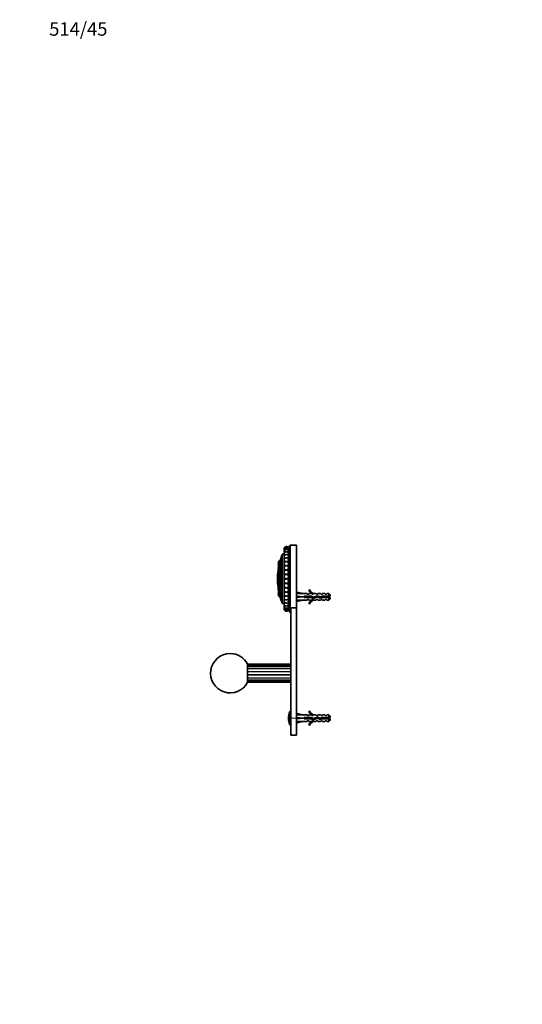
# Model space of a CAD drawing. Units: millimetres. Extents: x 0 to 1487, y 0 to 1758.
# Drawn here: x 0 to 448, y 881 to 1758 of the extents above; entities that cross this region are included whole.
import ezdxf
from ezdxf import colors
from ezdxf.entities.mleader import LeaderData, LeaderLine
from ezdxf.math import Vec2, Vec3

# ---------------------------------------------------------------- set-up
doc = ezdxf.new("R2010")
doc.units = ezdxf.units.MM
doc.layers.add('DV7_Défaut', color=7, linetype='Continuous')
doc.layers.add('Défaut', color=7, linetype='Continuous')

# ---------------------------------------------------------------- blocks, each defined once
blk = doc.blocks.new('_DOT')
at = {"color": 0}
blk.add_line((0, 0), (-1, 0), dxfattribs=at)
at = {"color": 0, "const_width": 0.333}
blk.add_lwpolyline([(-0.1665, 0, 1), (0.1665, 0, 1)], format="xyb", close=True, dxfattribs=at)
blk = doc.blocks.new('SE6')
at = {"layer": 'DV7_Défaut', "color": 7, "linetype": 'Continuous', "lineweight": 35}
for p, q in [((240.97, 1290.14), (239.47, 1287.64)), ((240.97, 1230.14), (240.97, 1290.14)), ((246.47, 1290.14), (240.97, 1290.14)), ((246.47, 1290.14), (246.47, 1234.31)), ((233.27, 1239.8), (233.27, 1280.49)), ((233.52, 1239.14), (233.52, 1281.14)), ((233.66, 1281.14), (233.52, 1281.14)), ((233.66, 1238.14), (233.66, 1282.14)), ((235.51, 1282.14), (233.66, 1282.14)), ((235.65, 1281.56), (235.65, 1280.57)), ((239.47, 1285.14), (239.39, 1285.14)), ((239.47, 1232.64), (239.47, 1287.64)), ((230.3, 1274.01), (230.42, 1274.45)), ((230.3, 1274.01), (230.4, 1273.81)), ((230.42, 1273.94), (230.3, 1273.26)), ((230.3, 1273.26), (230.42, 1273.42)), ((230.3, 1273.26), (230.64, 1272.6)), ((230.42, 1271.93), (230.3, 1271.08)), ((230.3, 1271.08), (230.42, 1270.94)), ((230.3, 1271.08), (230.7, 1270.43)), ((230.42, 1274.45), (230.65, 1275.35)), ((230.65, 1274.78), (230.42, 1273.94)), ((230.53, 1274.34), (230.42, 1274.45)), ((230.42, 1273.42), (230.65, 1274.26)), ((230.88, 1272.81), (230.42, 1273.42)), ((230.65, 1272.63), (230.42, 1271.93)), ((230.42, 1270.94), (230.65, 1271.65)), ((230.91, 1270.19), (230.42, 1270.94)), ((230.65, 1275.35), (230.77, 1275.79)), ((231.32, 1275.53), (230.65, 1275.35)), ((230.65, 1274.26), (230.77, 1274.95)), ((230.77, 1274.95), (230.65, 1274.78)), ((231.32, 1274.24), (230.65, 1274.26)), ((230.65, 1272.63), (231.32, 1273.15)), ((230.77, 1272.49), (230.65, 1272.63)), ((230.65, 1271.65), (230.77, 1272.49)), ((231.32, 1271.43), (230.65, 1271.65)), ((231.53, 1276.31), (230.77, 1275.79)), ((231.53, 1275.44), (230.77, 1274.95)), ((231.53, 1272.9), (230.77, 1272.49)), ((231.32, 1271.43), (230.91, 1270.19)), ((231.32, 1274.24), (230.93, 1272.85)), ((231.32, 1275.53), (231.25, 1275.26)), ((231.3, 1270.11), (231.5, 1270.73)), ((231.53, 1276.31), (231.32, 1275.53)), ((231.32, 1275.53), (231.71, 1275.43)), ((231.53, 1275.44), (231.32, 1274.24)), ((231.32, 1274.24), (231.71, 1274.15)), ((231.32, 1273.15), (231.71, 1273.07)), ((231.32, 1273.15), (231.53, 1272.9)), ((231.53, 1272.9), (231.32, 1271.43)), ((231.32, 1271.43), (231.71, 1271.35)), ((231.42, 1273.12), (231.5, 1273.41)), ((231.5, 1273.41), (231.71, 1274.15)), ((231.5, 1270.73), (231.71, 1271.35)), ((231.53, 1276.31), (231.84, 1276.23)), ((231.53, 1275.44), (231.91, 1275.34)), ((231.53, 1272.9), (231.91, 1272.82)), ((231.7, 1275.39), (231.71, 1275.43)), ((231.71, 1275.43), (231.81, 1275.82)), ((231.71, 1274.15), (231.81, 1274.74)), ((231.81, 1272.94), (231.71, 1273.07)), ((231.71, 1271.35), (231.81, 1272.08)), ((231.84, 1275.75), (231.74, 1275.38)), ((231.84, 1272.95), (231.8, 1272.96)), ((231.81, 1275.82), (231.84, 1275.93)), ((231.81, 1274.74), (231.84, 1274.91)), ((231.84, 1272.91), (231.81, 1272.94)), ((231.81, 1272.08), (231.84, 1272.29)), ((231.84, 1275.36), (231.84, 1276.23)), ((231.95, 1243.67), (231.95, 1276.61)), ((232.08, 1276.61), (231.95, 1276.61)), ((235.65, 1279.06), (235.65, 1277.63)), ((235.65, 1276.11), (235.65, 1274.32)), ((235.65, 1272.8), (235.65, 1270.7)), ((235.66, 1277.65), (235.66, 1279.04)), ((235.66, 1274.33), (235.66, 1276.1)), ((235.66, 1270.72), (235.66, 1272.79)), ((236.27, 1275.14), (236.27, 1275.29)), ((236.27, 1271.52), (236.27, 1271.98)), ((230.14, 1268.64), (230.14, 1251.64)), ((230.42, 1268.64), (230.3, 1267.73)), ((230.3, 1267.73), (230.42, 1267.3)), ((230.42, 1264.43), (230.3, 1263.54)), ((230.3, 1263.54), (230.42, 1262.88)), ((230.65, 1269.13), (230.42, 1268.64)), ((230.91, 1266.53), (230.42, 1267.3)), ((230.42, 1264.43), (230.91, 1264.89)), ((230.65, 1264.65), (230.42, 1264.43)), ((230.42, 1262.88), (230.65, 1263.1)), ((230.91, 1262.18), (230.42, 1262.88)), ((230.65, 1269.13), (231.32, 1269.73)), ((230.65, 1264.65), (231.32, 1265.28)), ((230.77, 1263.98), (230.65, 1264.65)), ((230.65, 1263.1), (230.77, 1263.98)), ((231.32, 1262.56), (230.65, 1263.1)), ((230.68, 1269.15), (230.68, 1270.47)), ((230.68, 1264.68), (230.68, 1266.89)), ((230.68, 1260.1), (230.68, 1262.5)), ((230.91, 1270.19), (230.7, 1270.43)), ((231.53, 1264.11), (230.77, 1263.98)), ((230.91, 1270.19), (231.3, 1270.11)), ((230.91, 1266.53), (231.3, 1266.48)), ((230.91, 1264.89), (231.32, 1265.28)), ((231.32, 1262.56), (230.91, 1262.18)), ((230.91, 1262.18), (231.3, 1262.15)), ((230.93, 1269.4), (230.93, 1270.21)), ((230.93, 1264.92), (230.93, 1266.54)), ((230.93, 1260.39), (230.93, 1262.18)), ((231.3, 1266.48), (231.5, 1266.9)), ((231.3, 1262.15), (231.5, 1262.34)), ((231.32, 1270.2), (231.33, 1270.19)), ((231.32, 1269.73), (231.71, 1269.67)), ((231.32, 1265.28), (231.71, 1265.25)), ((231.32, 1265.28), (231.53, 1264.11)), ((231.53, 1264.11), (231.32, 1262.56)), ((231.32, 1262.56), (231.71, 1262.54)), ((231.39, 1266.68), (231.44, 1266.67)), ((231.46, 1262.3), (231.56, 1262.29)), ((231.5, 1266.9), (231.71, 1267.33)), ((231.5, 1262.34), (231.71, 1262.54)), ((231.53, 1264.11), (231.91, 1264.09)), ((231.81, 1269.3), (231.71, 1269.67)), ((231.71, 1267.33), (231.81, 1268.13)), ((231.81, 1264.67), (231.71, 1265.25)), ((231.71, 1262.54), (231.81, 1263.31)), ((231.74, 1265.09), (231.74, 1265.09)), ((231.84, 1269.44), (231.77, 1269.45)), ((231.84, 1269.2), (231.81, 1269.3)), ((231.81, 1268.13), (231.84, 1268.36)), ((231.84, 1264.5), (231.81, 1264.67)), ((231.81, 1263.31), (231.84, 1263.53)), ((235.65, 1269.19), (235.65, 1266.87)), ((235.65, 1265.35), (235.65, 1262.9)), ((235.66, 1266.89), (235.66, 1269.17)), ((235.66, 1262.92), (235.66, 1265.34)), ((236.27, 1267.69), (236.27, 1268.37)), ((236.27, 1263.73), (236.27, 1264.53)), ((230.42, 1259.76), (230.3, 1259)), ((230.3, 1259), (230.42, 1258.16)), ((230.42, 1255.12), (230.3, 1254.57)), ((230.3, 1254.57), (230.42, 1253.66)), ((230.42, 1259.76), (230.91, 1260.39)), ((230.91, 1257.6), (230.42, 1258.16)), ((230.42, 1255.12), (230.91, 1255.87)), ((230.42, 1253.66), (230.65, 1253.3)), ((231.32, 1252.68), (230.65, 1253.3)), ((230.68, 1255.52), (230.68, 1257.86)), ((230.68, 1251.45), (230.68, 1253.27)), ((230.91, 1260.39), (231.3, 1260.4)), ((230.91, 1255.87), (231.3, 1255.91)), ((230.93, 1255.86), (230.93, 1257.59)), ((231.5, 1260.34), (231.3, 1260.4)), ((231.5, 1255.6), (231.3, 1255.91)), ((231.32, 1257.47), (231.71, 1257.48)), ((231.5, 1255.72), (231.42, 1255.71)), ((231.63, 1260.35), (231.49, 1260.34)), ((231.71, 1260.27), (231.5, 1260.34)), ((231.71, 1255.28), (231.5, 1255.6)), ((231.81, 1259.54), (231.71, 1260.27)), ((231.71, 1257.48), (231.81, 1258.15)), ((231.81, 1254.48), (231.71, 1255.28)), ((231.71, 1252.72), (231.81, 1253.2)), ((231.84, 1259.34), (231.81, 1259.54)), ((231.81, 1258.15), (231.84, 1258.34)), ((231.84, 1254.26), (231.81, 1254.48)), ((231.81, 1253.2), (231.84, 1253.34)), ((235.65, 1261.39), (235.65, 1258.89)), ((235.65, 1257.38), (235.65, 1254.93)), ((235.65, 1253.41), (235.65, 1251.09)), ((235.66, 1258.91), (235.66, 1261.37)), ((235.66, 1254.94), (235.66, 1257.36)), ((235.66, 1251.11), (235.66, 1253.39)), ((236.27, 1259.71), (236.27, 1260.57)), ((236.27, 1255.75), (236.27, 1256.56)), ((230.42, 1251.03), (230.3, 1250.75)), ((230.3, 1250.75), (230.42, 1249.86)), ((230.3, 1247.94), (230.7, 1248.67)), ((230.42, 1247.93), (230.3, 1247.94)), ((230.3, 1247.94), (230.42, 1247.17)), ((230.3, 1246.46), (230.51, 1246.87)), ((230.42, 1246.15), (230.3, 1246.46)), ((230.3, 1246.46), (230.42, 1245.89)), ((230.42, 1251.03), (230.91, 1251.81)), ((230.42, 1249.86), (230.65, 1249.25)), ((230.42, 1247.93), (230.91, 1248.65)), ((230.65, 1247.15), (230.42, 1247.93)), ((230.42, 1247.17), (230.65, 1246.39)), ((230.42, 1246.15), (230.64, 1246.42)), ((230.65, 1245.27), (230.42, 1246.15)), ((230.42, 1245.89), (230.65, 1245.01)), ((231.32, 1248.69), (230.65, 1249.25)), ((230.65, 1247.15), (231.32, 1247.27)), ((230.77, 1246.37), (230.65, 1247.15)), ((230.65, 1246.39), (230.77, 1246.37)), ((231.32, 1245.94), (230.65, 1246.39)), ((230.77, 1244.7), (230.65, 1245.27)), ((230.65, 1245.27), (231.32, 1245.19)), ((230.65, 1245.01), (230.77, 1244.7)), ((230.68, 1248.63), (230.68, 1249.23)), ((230.7, 1248.67), (231.09, 1248.76)), ((230.7, 1248.67), (230.91, 1248.65)), ((231.53, 1245.92), (230.77, 1246.37)), ((231.53, 1244.19), (230.77, 1244.7)), ((230.91, 1251.81), (231.3, 1251.87)), ((230.91, 1248.65), (231.27, 1248.73)), ((230.91, 1248.65), (231.32, 1247.27)), ((230.93, 1251.8), (230.93, 1253.03)), ((230.93, 1248.7), (230.93, 1249.01)), ((231.08, 1246.1), (231.32, 1245.19)), ((231.19, 1248.75), (231.09, 1248.76)), ((231.24, 1248.76), (231.19, 1248.75)), ((231.26, 1248.74), (231.19, 1248.75)), ((231.5, 1251.35), (231.3, 1251.87)), ((231.5, 1248.05), (231.31, 1248.7)), ((231.32, 1252.68), (231.71, 1252.72)), ((231.32, 1248.69), (231.71, 1248.76)), ((231.32, 1247.27), (231.71, 1247.36)), ((231.32, 1247.27), (231.53, 1245.92)), ((231.53, 1245.92), (231.32, 1245.94)), ((231.32, 1245.19), (231.71, 1245.29)), ((231.32, 1245.19), (231.53, 1244.19)), ((231.38, 1251.72), (231.36, 1251.71)), ((231.71, 1250.82), (231.5, 1251.35)), ((231.71, 1247.36), (231.5, 1248.05)), ((231.53, 1245.92), (231.91, 1246.01)), ((231.71, 1245.29), (231.54, 1245.92)), ((231.81, 1250.04), (231.71, 1250.82)), ((231.71, 1248.76), (231.81, 1249.01)), ((231.81, 1246.68), (231.71, 1247.36)), ((231.81, 1244.79), (231.71, 1245.29)), ((231.75, 1252.93), (231.79, 1252.94)), ((231.78, 1248.94), (231.84, 1248.95)), ((231.84, 1249.82), (231.81, 1250.04)), ((231.81, 1249.01), (231.84, 1249.08)), ((231.84, 1246.49), (231.81, 1246.68)), ((231.84, 1244.65), (231.81, 1244.79)), ((235.65, 1249.58), (235.65, 1247.48)), ((235.65, 1245.96), (235.65, 1244.17)), ((235.66, 1247.5), (235.66, 1249.56)), ((235.66, 1244.18), (235.66, 1245.95)), ((236.27, 1251.92), (236.27, 1252.59)), ((236.27, 1248.3), (236.27, 1248.76)), ((236.27, 1244.99), (236.27, 1245.14)), ((246.55, 1247.14), (246.47, 1247.14)), ((246.54, 1247.12), (246.84, 1248.42)), ((246.54, 1244.5), (246.84, 1244.14)), ((246.84, 1248.42), (252.46, 1247.14)), ((255.88, 1247.14), (252.46, 1247.14)), ((253.46, 1244.64), (253.46, 1243.64)), ((259.92, 1244.64), (253.46, 1244.64)), ((256.62, 1246.39), (255.88, 1247.14)), ((256.62, 1246.39), (257.47, 1246.39)), ((258.02, 1250.56), (257.41, 1250.21)), ((257.47, 1247.14), (257.47, 1246.39)), ((259.88, 1247.14), (257.47, 1247.14)), ((260.62, 1246.39), (259.88, 1247.14)), ((261.73, 1243.83), (259.92, 1244.64)), ((260.62, 1246.39), (261.47, 1246.39)), ((261.7, 1247.05), (261.47, 1247.14)), ((263.9, 1247.14), (261.47, 1247.14)), ((261.47, 1247.05), (261.47, 1246.39)), ((261.7, 1247.05), (261.47, 1247.05)), ((265.37, 1245.14), (261.73, 1243.83)), ((264.47, 1246.39), (263.9, 1247.14)), ((264.47, 1246.39), (265.47, 1246.39)), ((267.61, 1244.14), (265.37, 1245.14)), ((265.47, 1247.14), (265.47, 1246.39)), ((267.9, 1247.14), (265.47, 1247.14)), ((269.36, 1244.64), (267.61, 1244.14)), ((268.47, 1246.39), (267.9, 1247.14)), ((268.47, 1246.39), (269.47, 1246.39)), ((275.27, 1244.64), (269.36, 1244.64)), ((269.47, 1247.14), (269.47, 1246.39)), ((271.9, 1247.14), (269.47, 1247.14)), ((272.47, 1246.39), (271.9, 1247.14)), ((272.47, 1246.39), (273.47, 1246.39)), ((273.47, 1247.14), (273.47, 1246.39)), ((275.27, 1247.14), (273.47, 1247.14)), ((275.27, 1244.64), (275.27, 1247.14)), ((276.47, 1245.94), (275.27, 1247.14)), ((276.47, 1244.64), (275.27, 1244.64)), ((276.47, 1244.64), (276.47, 1245.94)), ((231.53, 1244.19), (231.91, 1244.29)), ((231.84, 1244.05), (231.84, 1244.27)), ((231.95, 1243.67), (232.08, 1243.67)), ((233.52, 1239.14), (233.66, 1239.14)), ((233.66, 1238.14), (235.51, 1238.14)), ((235.65, 1242.65), (235.65, 1241.23)), ((235.65, 1239.71), (235.65, 1238.72)), ((235.66, 1241.24), (235.66, 1242.63)), ((246.47, 1241.14), (246.55, 1241.14)), ((246.54, 1243.78), (246.84, 1244.14)), ((246.54, 1241.16), (246.84, 1239.86)), ((246.84, 1244.14), (252.46, 1244.14)), ((246.84, 1239.86), (252.46, 1241.14)), ((252.46, 1241.14), (255.88, 1241.14)), ((253.46, 1243.64), (259.7, 1243.64)), ((256.62, 1241.89), (255.88, 1241.14)), ((257.47, 1241.89), (256.62, 1241.89)), ((257.41, 1238.07), (258.02, 1237.72)), ((257.47, 1241.89), (257.47, 1241.14)), ((257.47, 1241.14), (259.88, 1241.14)), ((259.7, 1243.64), (261.69, 1242.76)), ((260.62, 1241.89), (259.88, 1241.14)), ((261.47, 1241.89), (260.62, 1241.89)), ((261.47, 1241.89), (261.47, 1241.24)), ((261.47, 1241.24), (261.7, 1241.24)), ((261.47, 1241.14), (261.7, 1241.24)), ((261.47, 1241.14), (263.9, 1241.14)), ((261.69, 1242.76), (265.33, 1244.06)), ((264.47, 1241.89), (263.9, 1241.14)), ((265.47, 1241.89), (264.47, 1241.89)), ((265.33, 1244.06), (267.54, 1243.08)), ((265.47, 1241.89), (265.47, 1241.14)), ((265.47, 1241.14), (267.9, 1241.14)), ((267.54, 1243.08), (269.5, 1243.64)), ((268.47, 1241.89), (267.9, 1241.14)), ((269.47, 1241.89), (268.47, 1241.89)), ((269.47, 1241.89), (269.47, 1241.14)), ((269.47, 1241.14), (271.9, 1241.14)), ((269.5, 1243.64), (275.27, 1243.64)), ((272.47, 1241.89), (271.9, 1241.14)), ((273.47, 1241.89), (272.47, 1241.89)), ((273.47, 1241.89), (273.47, 1241.14)), ((273.47, 1241.14), (275.27, 1241.14)), ((275.27, 1241.14), (275.27, 1243.64)), ((275.27, 1243.64), (276.47, 1243.64)), ((275.27, 1241.14), (276.47, 1242.34)), ((276.47, 1243.64), (276.47, 1242.34)), ((239.39, 1235.14), (239.47, 1235.14)), ((239.47, 1232.64), (240.97, 1230.14)), ((240.97, 1230.14), (241.27, 1230.14)), ((241.27, 1234.31), (241.27, 1230.14)), ((246.47, 1234.31), (241.27, 1234.31)), ((241.47, 1136.14), (241.47, 1234.31)), ((246.47, 1136.14), (246.47, 1234.31)), ((241.47, 1184.14), (203.04, 1184.14)), ((203.04, 1168.14), (203.04, 1184.14)), ((241.47, 1183.65), (203.04, 1183.65)), ((241.47, 1182.24), (203.04, 1182.24)), ((203.04, 1170.04), (241.47, 1170.04)), ((203.04, 1168.64), (241.47, 1168.64)), ((203.04, 1168.14), (241.47, 1168.14)), ((241.47, 1142.14), (240.83, 1142.14)), ((246.54, 1139.12), (246.84, 1140.42)), ((246.84, 1140.42), (252.46, 1139.14)), ((258.02, 1142.56), (257.41, 1142.21)), ((241.47, 1136.14), (241.47, 1121.14)), ((246.55, 1139.14), (246.47, 1139.14)), ((246.47, 1136.14), (246.47, 1121.14)), ((246.47, 1133.14), (246.55, 1133.14)), ((246.54, 1136.5), (246.84, 1136.14)), ((246.54, 1135.78), (246.84, 1136.14)), ((246.54, 1133.16), (246.84, 1131.86)), ((246.84, 1136.14), (252.46, 1136.14)), ((246.84, 1131.86), (252.46, 1133.14)), ((255.88, 1139.14), (252.46, 1139.14)), ((252.46, 1133.14), (255.88, 1133.14)), ((253.46, 1136.64), (253.46, 1135.64)), ((259.92, 1136.64), (253.46, 1136.64)), ((253.46, 1135.64), (259.7, 1135.64)), ((256.62, 1138.39), (255.88, 1139.14)), ((256.62, 1133.89), (255.88, 1133.14)), ((256.62, 1138.39), (257.47, 1138.39)), ((257.47, 1133.89), (256.62, 1133.89)), ((257.47, 1139.14), (257.47, 1138.39)), ((259.88, 1139.14), (257.47, 1139.14)), ((257.47, 1133.89), (257.47, 1133.14)), ((257.47, 1133.14), (259.88, 1133.14)), ((259.7, 1135.64), (261.69, 1134.76)), ((260.62, 1138.39), (259.88, 1139.14)), ((260.62, 1133.89), (259.88, 1133.14)), ((261.73, 1135.83), (259.92, 1136.64)), ((260.62, 1138.39), (261.47, 1138.39)), ((261.47, 1133.89), (260.62, 1133.89)), ((261.7, 1139.05), (261.47, 1139.14)), ((263.9, 1139.14), (261.47, 1139.14)), ((261.47, 1139.05), (261.47, 1138.39)), ((261.7, 1139.05), (261.47, 1139.05)), ((261.47, 1133.89), (261.47, 1133.24)), ((261.47, 1133.24), (261.7, 1133.24)), ((261.47, 1133.14), (261.7, 1133.24)), ((261.47, 1133.14), (263.9, 1133.14)), ((261.69, 1134.76), (265.33, 1136.06)), ((265.37, 1137.14), (261.73, 1135.83)), ((264.47, 1138.39), (263.9, 1139.14)), ((264.47, 1133.89), (263.9, 1133.14)), ((264.47, 1138.39), (265.47, 1138.39)), ((265.47, 1133.89), (264.47, 1133.89)), ((265.33, 1136.06), (267.54, 1135.08)), ((267.61, 1136.14), (265.37, 1137.14)), ((265.47, 1139.14), (265.47, 1138.39)), ((267.9, 1139.14), (265.47, 1139.14)), ((265.47, 1133.89), (265.47, 1133.14)), ((265.47, 1133.14), (267.9, 1133.14)), ((267.54, 1135.08), (269.5, 1135.64)), ((269.36, 1136.64), (267.61, 1136.14)), ((268.47, 1138.39), (267.9, 1139.14)), ((268.47, 1133.89), (267.9, 1133.14)), ((268.47, 1138.39), (269.47, 1138.39)), ((269.47, 1133.89), (268.47, 1133.89)), ((275.27, 1136.64), (269.36, 1136.64)), ((269.47, 1139.14), (269.47, 1138.39)), ((271.9, 1139.14), (269.47, 1139.14)), ((269.47, 1133.89), (269.47, 1133.14)), ((269.47, 1133.14), (271.9, 1133.14)), ((269.5, 1135.64), (275.27, 1135.64)), ((272.47, 1138.39), (271.9, 1139.14)), ((272.47, 1133.89), (271.9, 1133.14)), ((272.47, 1138.39), (273.47, 1138.39)), ((273.47, 1133.89), (272.47, 1133.89)), ((273.47, 1139.14), (273.47, 1138.39)), ((275.27, 1139.14), (273.47, 1139.14)), ((273.47, 1133.89), (273.47, 1133.14)), ((273.47, 1133.14), (275.27, 1133.14)), ((275.27, 1139.14), (275.27, 1136.64)), ((276.47, 1137.94), (275.27, 1139.14)), ((276.47, 1136.64), (275.27, 1136.64)), ((275.27, 1135.64), (275.27, 1133.14)), ((275.27, 1135.64), (276.47, 1135.64)), ((275.27, 1133.14), (276.47, 1134.34)), ((276.47, 1137.94), (276.47, 1136.64)), ((276.47, 1135.64), (276.47, 1134.34)), ((240.83, 1130.14), (241.47, 1130.14)), ((257.41, 1130.07), (258.02, 1129.72)), ((241.47, 1121.14), (246.47, 1121.14))]:
    blk.add_line(p, q, dxfattribs=at)
at = {"layer": 'DV7_Défaut', "color": 7, "linetype": 'Continuous', "lineweight": 18}
for p, q in [((269.43, 1243.62), (269.43, 1244.37)), ((203.04, 1182.44), (241.47, 1182.44)), ((203.04, 1180.45), (241.47, 1180.45)), ((203.04, 1180.1), (241.47, 1180.1)), ((203.04, 1177.8), (241.47, 1177.8)), ((203.04, 1177.38), (241.47, 1177.38)), ((203.04, 1174.9), (241.47, 1174.9)), ((203.04, 1174.48), (241.47, 1174.48)), ((203.04, 1172.18), (241.47, 1172.18)), ((203.04, 1171.83), (241.47, 1171.83)), ((203.04, 1169.84), (241.47, 1169.84)), ((240.36, 1130.49), (240.36, 1141.79)), ((240.83, 1130.14), (240.83, 1142.14)), ((246.47, 1136.14), (241.47, 1136.14))]:
    blk.add_line(p, q, dxfattribs=at)
at = {"layer": 'DV7_Défaut', "color": 7, "linetype": 'Continuous', "lineweight": 35}
for centre, radius, start, end in [((237.5, 1286.98), 2, 9.37467, 180), ((237.5, 1286.68), 2, 9.37467, 180), ((286.78, 1260.14), 57.12, 159.5166, 163.24711), ((286.78, 1260.14), 57.25, 158.48085, 159.18428), ((237.5, 1285.79), 2, 9.37467, 180), ((237.5, 1286.98), 2, 180, 184.29764), ((237.5, 1286.68), 2, 180, 192.89347), ((237.5, 1284.32), 2, 9.37467, 180), ((237.5, 1285.79), 2, 180, 201.49104), ((237.5, 1284.32), 2, 180, 210.09192), ((237.5, 1282.31), 2, 9.37467, 180), ((237.5, 1282.31), 2, 180, 218.69845), ((237.5, 1279.81), 2, 9.37467, 180), ((237.5, 1279.81), 2, 180, 227.31465), ((237.5, 1279.81), 2, 312.68535, 350.62533), ((237.5, 1282.31), 2, 321.30155, 350.62533), ((237.5, 1284.32), 2, 329.90808, 350.62533), ((237.5, 1285.79), 2, 338.50896, 350.62533), ((237.5, 1286.68), 2, 347.10653, 350.62533), ((286.53, 1260.14), 57.02, 169.27064, 171.42769), ((286.78, 1260.14), 57.25, 163.28476, 163.67976), ((237.5, 1276.87), 2, 9.37467, 180), ((237.5, 1276.87), 2, 180, 235.94841), ((237.5, 1273.56), 2, 9.37467, 180), ((237.5, 1273.56), 2, 180, 244.61818), ((237.5, 1269.95), 2, 9.37467, 180), ((237.5, 1273.56), 2, 295.38182, 350.62533), ((237.5, 1276.87), 2, 304.05159, 350.62533), ((286.78, 1260.14), 57.12, 172.51277, 180), ((286.78, 1260.14), 57.02, 169.58615, 169.66825), ((237.5, 1269.95), 2, 180, 253.38083), ((237.5, 1266.11), 2, 9.37467, 180), ((237.5, 1266.11), 2, 180, 262.55838), ((237.5, 1262.15), 2, 9.37467, 180), ((237.5, 1262.15), 2, 180, 350.62533), ((237.5, 1266.11), 2, 277.44162, 350.62533), ((237.5, 1269.95), 2, 286.61917, 350.62533), ((286.78, 1260.14), 57.12, 180, 187.48723), ((237.5, 1258.13), 2, 9.37467, 180), ((237.5, 1258.13), 2, 180, 350.62533), ((237.5, 1254.17), 2, 97.44162, 180), ((237.5, 1254.17), 2, 180, 350.62533), ((237.5, 1254.17), 2, 9.37467, 82.55838), ((286.53, 1260.14), 57.02, 188.57231, 189.86162), ((286.53, 1260.14), 57.02, 190.51097, 191.64933), ((286.78, 1260.14), 57.02, 191.16754, 191.55684), ((237.5, 1250.34), 2, 106.61917, 180), ((237.5, 1250.34), 2, 180, 350.62533), ((237.5, 1246.72), 2, 115.38182, 180), ((237.5, 1246.72), 2, 180, 350.62533), ((237.5, 1243.41), 2, 124.05159, 180), ((237.5, 1250.34), 2, 9.37467, 73.38083), ((237.5, 1246.72), 2, 9.37467, 64.61818), ((237.5, 1243.41), 2, 9.37467, 55.94841), ((264.04, 1253.19), 7.27, 204.15474, 249.28766), ((264.04, 1253.19), 6.57, 203.54092, 246.9737), ((269.43, 1230.39), 15.45, 62.87359, 67.64726), ((286.78, 1260.14), 57.25, 196.32024, 196.71524), ((286.78, 1260.14), 57.12, 196.75289, 200.4834), ((286.78, 1260.14), 57.25, 200.81572, 201.51915), ((237.5, 1243.41), 2, 180, 350.62533), ((237.5, 1240.47), 2, 132.68535, 180), ((237.5, 1240.47), 2, 180, 350.62533), ((237.5, 1237.97), 2, 141.30155, 180), ((237.5, 1237.97), 2, 180, 350.62533), ((237.5, 1235.96), 2, 149.90808, 180), ((237.5, 1235.96), 2, 180, 350.62533), ((237.5, 1240.47), 2, 9.37467, 47.31465), ((237.5, 1237.97), 2, 9.37467, 38.69845), ((237.5, 1235.96), 2, 9.37467, 30.09192), ((264.04, 1235.09), 7.27, 110.71234, 155.84526), ((264.04, 1235.09), 6.57, 113.0263, 156.45908), ((269.43, 1257.9), 15.45, 292.51334, 297.12641), ((237.5, 1234.5), 2, 158.50896, 180), ((237.5, 1234.5), 2, 180, 350.62533), ((237.5, 1233.6), 2, 167.10653, 180), ((237.5, 1233.6), 2, 180, 350.62533), ((237.5, 1233.3), 2, 175.70236, 180), ((237.5, 1233.3), 2, 180, 350.62533), ((237.5, 1234.5), 2, 9.37467, 21.49104), ((237.5, 1233.6), 2, 9.37467, 12.89347), ((187.47, 1176.14), 17.5, 90, 332.79711), ((187.47, 1176.14), 17.5, 27.20289, 90), ((257.97, 1136.14), 18.5, 162.20841, 180), ((240.83, 1141.64), 0.5, 90, 162.20841), ((264.04, 1145.19), 7.27, 204.15474, 249.28766), ((264.04, 1145.19), 6.57, 203.54092, 246.9737), ((257.97, 1136.14), 18.5, 180, 197.79159), ((264.04, 1127.09), 7.27, 110.71234, 155.84526), ((264.04, 1127.09), 6.57, 113.0263, 156.45908), ((268.69, 1118.01), 19.73, 66.76426, 70.77564), ((268.69, 1154.27), 19.73, 289.22436, 293.23574), ((240.83, 1130.64), 0.5, 197.79159, 270)]:
    blk.add_arc(centre, radius, start, end, dxfattribs=at)
for centre, major_axis, ratio, start_param, end_param in [((231.55, 1271.58), (0.3, 1.44), 0.155905, 3.418099, 4.971018), ((231.55, 1273.85), (0.35, 1.42), 0.082418, 4.189719, 5.295733), ((231.55, 1271.58), (0.3, 1.44), 0.155905, 0.021535, 0.254367), ((231.55, 1268.07), (-0.21, -1.45), 0.212497, 0.086686, 1.498007), ((231.7, 1268.05), (-0.21, -1.45), 0.212497, -0.30443, -0.244323), ((231.55, 1263.7), (-0.09, -1.46), 0.246062, 6.144286, 6.283185), ((231.55, 1263.7), (-0.09, -1.46), 0.246062, 0, 0.651023), ((231.7, 1263.69), (-0.09, -1.46), 0.246062, -0.30443, -0.208725), ((231.55, 1263.7), (-0.09, -1.46), 0.246062, 0.722324, 1.160007), ((231.55, 1263.7), (-0.09, -1.46), 0.246062, -3.789476, -3.410995), ((231.55, 1268.07), (-0.21, -1.45), 0.212497, 2.837163, 3.141593), ((231.7, 1268.05), (-0.21, -1.45), 0.212497, 3.385916, 3.446023), ((231.55, 1254.32), (-0.15, 1.46), 0.23245, 0, 0.02456), ((231.55, 1254.32), (-0.15, 1.46), 0.23245, 4.953485, 6.283185), ((231.55, 1258.94), (-0.03, 1.47), 0.252962, 0, 0.251174), ((231.7, 1254.33), (-0.15, 1.46), 0.23245, 0.221923, 0.30443), ((231.55, 1258.94), (-0.03, 1.47), 0.252962, 5.861093, 6.283185), ((231.7, 1258.95), (-0.03, 1.47), 0.252962, 0.202573, 0.30443), ((231.55, 1258.94), (-0.03, 1.47), 0.252962, 3.071583, 3.211602), ((231.55, 1258.94), (-0.03, 1.47), 0.252962, -0.989404, -0.571012), ((231.55, 1258.94), (-0.03, 1.47), 0.252962, 3.561035, 3.960078), ((231.55, 1247.39), (-0.33, 1.43), 0.120809, 0.167472, 0.296521), ((231.55, 1247.39), (-0.33, 1.43), 0.120809, 4.290674, 5.818529), ((231.55, 1250.32), (-0.26, 1.44), 0.186748, 4.618566, 6.09362), ((231.55, 1245.84), (-0.37, 1.42), 0.041779, 3.968469, 4.764098), ((231.55, 1254.32), (-0.15, 1.46), 0.23245, 3.264549, 3.619783), ((231.7, 1254.33), (-0.15, 1.46), 0.23245, -3.419636, -3.363515), ((231.55, 1250.32), (-0.26, 1.44), 0.186748, 2.995354, 3.284864), ((231.55, 1247.39), (-0.33, 1.43), 0.120809, -3.361209, -3.326214), ((265.59, 1244.14), (-51.94, 0.76), 0.055876, -1.314474, -1.194522), ((265.59, 1244.14), (-51.94, 2.9), 0.014553, 1.196154, 1.316105), ((245.86, 1244.14), (0, -3), 0.228555, 1.450845, 1.690748), ((265.59, 1244.14), (-51.94, -2.9), 0.014553, -1.316105, -1.196154), ((265.59, 1244.14), (-51.94, -0.76), 0.055876, 1.194522, 1.314474), ((265.59, 1136.14), (-51.94, 0.76), 0.055876, -1.314474, -1.194522), ((265.59, 1136.14), (-51.94, 2.9), 0.014553, 1.196154, 1.316105), ((245.86, 1136.14), (0, -3), 0.228555, 1.450845, 1.690748), ((265.59, 1136.14), (-51.94, -2.9), 0.014553, -1.316105, -1.196154), ((265.59, 1136.14), (-51.94, -0.76), 0.055876, 1.194522, 1.314474)]:
    blk.add_ellipse(centre, major_axis=major_axis, ratio=ratio, start_param=start_param, end_param=end_param, dxfattribs=at)
for points, weights, knots in [([(253.6, 1243.63), (253.56, 1243.88), (253.52, 1244.14), (253.49, 1244.3), (253.47, 1244.46)], [0.94448340565, 0.96073257657, 1, 0.975488146054, 0.959945619142], [0, 0, 0, 0.615677, 0.615677, 1, 1, 1]), ([(254.98, 1244.65), (255.02, 1244.4), (255.06, 1244.14), (255.1, 1243.88), (255.15, 1243.63)], [0.94448340565, 0.96073257657, 1, 0.96073257657, 0.94448340565], [0, 0, 0, 0.5, 0.5, 1, 1, 1]), ([(255.12, 1244.65), (255.16, 1244.4), (255.19, 1244.14), (255.22, 1243.88), (255.26, 1243.63)], [0.949757250278, 0.966504074728, 1, 0.966504074728, 0.949757250278], [0, 0, 0, 0.5, 0.5, 1, 1, 1]), ([(255.4, 1243.63), (255.36, 1243.88), (255.32, 1244.14), (255.28, 1244.4), (255.23, 1244.65)], [0.94448340565, 0.96073257657, 1, 0.96073257657, 0.94448340565], [0, 0, 0, 0.5, 0.5, 1, 1, 1]), ([(256.78, 1244.65), (256.82, 1244.4), (256.86, 1244.14), (256.9, 1243.88), (256.95, 1243.63)], [0.94448340565, 0.96073257657, 1, 0.96073257657, 0.94448340565], [0, 0, 0, 0.5, 0.5, 1, 1, 1]), ([(256.92, 1244.65), (256.96, 1244.4), (256.99, 1244.14), (257.02, 1243.88), (257.06, 1243.63)], [0.949757250278, 0.966504074728, 1, 0.966504074728, 0.949757250278], [0, 0, 0, 0.5, 0.5, 1, 1, 1]), ([(257.2, 1243.63), (257.16, 1243.88), (257.12, 1244.14), (257.08, 1244.4), (257.03, 1244.65)], [0.94448340565, 0.96073257657, 1, 0.96073257657, 0.94448340565], [0, 0, 0, 0.5, 0.5, 1, 1, 1]), ([(258.58, 1244.65), (258.62, 1244.4), (258.66, 1244.14), (258.7, 1243.88), (258.75, 1243.63)], [0.94448340565, 0.96073257657, 1, 0.96073257657, 0.94448340565], [0, 0, 0, 0.5, 0.5, 1, 1, 1]), ([(258.72, 1244.65), (258.76, 1244.4), (258.79, 1244.14), (258.82, 1243.88), (258.86, 1243.63)], [0.949757250278, 0.966504074728, 1, 0.966504074728, 0.949757250278], [0, 0, 0, 0.5, 0.5, 1, 1, 1]), ([(259, 1243.63), (258.96, 1243.88), (258.92, 1244.14), (258.88, 1244.4), (258.83, 1244.65)], [0.94448340565, 0.96073257657, 1, 0.96073257657, 0.94448340565], [0, 0, 0, 0.5, 0.5, 1, 1, 1]), ([(260.42, 1244.42), (260.44, 1244.28), (260.46, 1244.14), (260.54, 1243.63), (260.63, 1243.21)], [0.963300565886, 0.978056038518, 1, 0.926017983356, 0.933743080468], [0, 0, 0, 0.228759, 0.228759, 1, 1, 1]), ([(263.98, 1244.65), (264.02, 1244.4), (264.06, 1244.14), (264.1, 1243.88), (264.15, 1243.63)], [0.944449089774, 0.96069108198, 1, 0.960663605453, 0.944426395074], [0, 0, 0, 0.499825, 0.499825, 1, 1, 1]), ([(264.11, 1244.7), (264.15, 1244.42), (264.19, 1244.14), (264.22, 1243.9), (264.26, 1243.67)], [0.946744875569, 0.963342245439, 1, 0.969011964371, 0.952358860576], [0, 0, 0, 0.5419074, 0.5419074, 1, 1, 1]), ([(264.39, 1243.72), (264.35, 1243.93), (264.32, 1244.14), (264.27, 1244.45), (264.22, 1244.73)], [0.950531580487, 0.967269706182, 1, 0.954196004378, 0.939711468925], [0, 0, 0, 0.416764, 0.416764, 1, 1, 1]), ([(265.71, 1245), (265.79, 1244.6), (265.86, 1244.14), (265.89, 1243.96), (265.92, 1243.79)], [0.933028356547, 0.93198865941, 1, 0.972956377969, 0.956830609221], [0, 0, 0, 0.715495, 0.715495, 1, 1, 1]), ([(265.88, 1244.91), (265.94, 1244.54), (265.99, 1244.14), (266.02, 1243.94), (266.05, 1243.73)], [0.936767244117, 0.948871662744, 1, 0.973249908578, 0.957181952595], [0, 0, 0, 0.656515, 0.656515, 1, 1, 1]), ([(266.2, 1243.67), (266.15, 1243.9), (266.12, 1244.14), (266.06, 1244.52), (265.99, 1244.87)], [0.946882703609, 0.963494072264, 1, 0.943095179077, 0.934530248488], [0, 0, 0, 0.390811, 0.390811, 1, 1, 1]), ([(269.52, 1244.65), (269.56, 1244.4), (269.59, 1244.14), (269.62, 1243.88), (269.66, 1243.63)], [0.949757250278, 0.966504074728, 1, 0.966504074728, 0.949757250278], [0, 0, 0, 0.5, 0.5, 1, 1, 1]), ([(271.32, 1244.65), (271.36, 1244.4), (271.39, 1244.14), (271.42, 1243.88), (271.46, 1243.63)], [0.949757250278, 0.966504074728, 1, 0.966504074728, 0.949757250278], [0, 0, 0, 0.5, 0.5, 1, 1, 1]), ([(273.12, 1244.65), (273.16, 1244.4), (273.19, 1244.14), (273.22, 1243.88), (273.26, 1243.63)], [0.949757250278, 0.966504074728, 1, 0.966503886075, 0.949757061639], [0, 0, 0, 0.4999986, 0.4999986, 1, 1, 1]), ([(260.56, 1244.36), (260.58, 1244.25), (260.59, 1244.14), (260.66, 1243.62), (260.74, 1243.16)], [0.974327174183, 0.985620162119, 1, 0.934729201779, 0.93305668593], [0, 0, 0, 0.180536, 0.180536, 1, 1, 1]), ([(260.91, 1243.09), (260.81, 1243.55), (260.72, 1244.14), (260.71, 1244.22), (260.69, 1244.3)], [0.937973167043, 0.914783929091, 1, 0.987696957205, 0.977653519832], [0, 0, 0, 0.8738397, 0.8738397, 1, 1, 1]), ([(267.66, 1244.15), (267.66, 1244.15), (267.66, 1244.14), (267.75, 1243.59), (267.84, 1243.15)], [0.997854803043, 0.998918674002, 1, 0.920452225319, 0.93536785841], [0, 0, 0, 0.013411, 0.013411, 1, 1, 1]), ([(267.78, 1244.19), (267.79, 1244.16), (267.79, 1244.14), (267.86, 1243.63), (267.93, 1243.18)], [0.993612482721, 0.996726245065, 1, 0.935609569968, 0.933113373572], [0, 0, 0, 0.048382, 0.048382, 1, 1, 1]), ([(268.08, 1243.22), (267.99, 1243.64), (267.92, 1244.14), (267.91, 1244.18), (267.9, 1244.22)], [0.933624877609, 0.926608953204, 1, 0.993441112177, 0.98752442087], [0, 0, 0, 0.917963, 0.917963, 1, 1, 1]), ([(261.23, 1134.95), (261.19, 1135.12), (261.16, 1135.34), (261.1, 1135.71), (261.03, 1136.14)], [0.942980901286, 0.958853420621, 1, 0.932764868992, 0.9330136188], [0, 0, 0, 0.379645, 0.379645, 1, 1, 1]), ([(261.21, 1136.06), (261.27, 1135.57), (261.32, 1135.14), (261.34, 1135.01), (261.36, 1134.89)], [0.933345113784, 0.937731533788, 1, 0.979644670308, 0.965474684086], [0, 0, 0, 0.753638, 0.753638, 1, 1, 1]), ([(261.39, 1135.98), (261.44, 1135.64), (261.49, 1135.34), (261.55, 1134.98), (261.61, 1134.77)], [0.935287162288, 0.945356119431, 1, 0.934739419483, 0.933057211131], [0, 0, 0, 0.455729, 0.455729, 1, 1, 1]), ([(262.7, 1135.12), (262.68, 1135.22), (262.66, 1135.34), (262.6, 1135.7), (262.54, 1136.12)], [0.96252735024, 0.977477368172, 1, 0.934492505076, 0.933045391932], [0, 0, 0, 0.255851, 0.255851, 1, 1, 1]), ([(262.85, 1136.24), (262.92, 1135.76), (262.99, 1135.34), (263, 1135.27), (263.01, 1135.21)], [0.933835872089, 0.925586939483, 1, 0.987470621269, 0.977284751469], [0, 0, 0, 0.855889, 0.855889, 1, 1, 1]), ([(265.56, 1135.96), (265.48, 1136.48), (265.41, 1136.94), (265.39, 1137.05), (265.37, 1137.15)], [0.936108876163, 0.918611162082, 1, 0.978739466565, 0.964226634481], [0, 0, 0, 0.792882, 0.792882, 1, 1, 1]), ([(265.73, 1136.99), (265.74, 1136.97), (265.74, 1136.94), (265.82, 1136.4), (265.92, 1135.79)], [0.989949144257, 0.994770441795, 1, 0.905619761442, 0.944214425319], [0, 0, 0, 0.0525, 0.0525, 1, 1, 1]), ([(267.18, 1135.23), (267.17, 1135.29), (267.16, 1135.34), (267.08, 1135.85), (266.99, 1136.42)], [0.980469085696, 0.989395100998, 1, 0.9107419959, 0.940416856999], [0, 0, 0, 0.106195, 0.106195, 1, 1, 1]), ([(267.35, 1136.26), (267.42, 1135.77), (267.49, 1135.34), (267.51, 1135.2), (267.54, 1135.07)], [0.934336623898, 0.923595379658, 1, 0.972707158501, 0.956534323603], [0, 0, 0, 0.736803, 0.736803, 1, 1, 1])]:
    blk.add_rational_spline(points, weights, degree=2, knots=knots, dxfattribs=at)
for points, weights in [([(269.38, 1244.64), (269.4, 1244.51), (269.43, 1244.37)], [0.944685186886, 0.953379751769, 0.968550697518]), ([(262.28, 1244.03), (262.37, 1243.46), (262.47, 1243.02)], [0.983705834672, 0.911826966354, 0.941866670185]), ([(262.4, 1244.07), (262.47, 1243.51), (262.56, 1243.04)], [0.991209901319, 0.926454353783, 0.933751774053]), ([(262.71, 1243.1), (262.61, 1243.55), (262.52, 1244.12)], [0.937193021466, 0.916756041595, 0.996232510654]), ([(253.61, 1135.64), (253.54, 1136.11), (253.46, 1136.59)], [0.957165212169, 0.911687573992, 0.951841431276]), ([(253.64, 1136.65), (253.7, 1136.14), (253.76, 1135.63)], [0.948628913782, 0.917396490002, 0.948628913782]), ([(253.79, 1136.65), (253.86, 1136.14), (253.94, 1135.63)], [0.957584033926, 0.908441369858, 0.957584033926]), ([(255.11, 1135.64), (255.03, 1136.14), (254.95, 1136.65)], [0.957165212169, 0.908651680783, 0.957584033926]), ([(255.14, 1136.65), (255.2, 1136.14), (255.26, 1135.63)], [0.948628913782, 0.917396490002, 0.948628913782]), ([(255.29, 1136.65), (255.36, 1136.14), (255.44, 1135.63)], [0.957584033926, 0.908441369858, 0.957584033926]), ([(256.61, 1135.64), (256.53, 1136.14), (256.45, 1136.65)], [0.957165212169, 0.908651680783, 0.957584033926]), ([(256.64, 1136.65), (256.7, 1136.14), (256.76, 1135.63)], [0.948628913782, 0.917396490002, 0.948628913782]), ([(256.79, 1136.65), (256.86, 1136.14), (256.94, 1135.63)], [0.957584033926, 0.908441369858, 0.957584033926]), ([(258.11, 1135.64), (258.03, 1136.14), (257.95, 1136.65)], [0.957165212169, 0.908651680783, 0.957584033926]), ([(258.14, 1136.65), (258.2, 1136.14), (258.26, 1135.63)], [0.948628913782, 0.917396490002, 0.948628913782]), ([(258.29, 1136.65), (258.36, 1136.14), (258.44, 1135.63)], [0.957584033926, 0.908441369858, 0.957584033926]), ([(259.61, 1135.64), (259.53, 1136.14), (259.45, 1136.65)], [0.957165212169, 0.908651680783, 0.957584033926]), ([(259.64, 1136.65), (259.7, 1136.13), (259.77, 1135.6)], [0.948628913782, 0.916535887702, 0.950397545782]), ([(259.79, 1136.65), (259.87, 1136.08), (259.96, 1135.53)], [0.957584033926, 0.902778346229, 0.970215254081]), ([(262.69, 1136.18), (262.76, 1135.63), (262.82, 1135.15)], [0.933097387783, 0.930646779915, 0.999110924101]), ([(264.11, 1135.63), (264.03, 1136.13), (263.96, 1136.64)], [0.958532868739, 0.908361064523, 0.956825368503]), ([(264.13, 1136.7), (264.19, 1136.19), (264.26, 1135.67)], [0.952302816398, 0.916986938717, 0.946326520494]), ([(264.27, 1136.75), (264.35, 1136.25), (264.43, 1135.73)], [0.969138318749, 0.909206191901, 0.948701013048]), ([(265.58, 1137.05), (265.65, 1136.5), (265.73, 1135.88)], [0.987598632257, 0.918208498857, 0.937027737013]), ([(267.17, 1136.34), (267.25, 1135.71), (267.32, 1135.16)], [0.935313979136, 0.920878940173, 0.996989423461]), ([(268.65, 1135.39), (268.58, 1135.86), (268.49, 1136.4)], [0.991472015312, 0.914190767984, 0.939072731943]), ([(268.66, 1136.45), (268.73, 1135.92), (268.79, 1135.43)], [0.938498908069, 0.919902780228, 0.964340369955]), ([(270.14, 1136.65), (270.2, 1136.14), (270.26, 1135.63)], [0.948628913782, 0.917396490002, 0.948628913782]), ([(271.64, 1136.65), (271.7, 1136.14), (271.76, 1135.63)], [0.948628913782, 0.917396490002, 0.948628913782])]:
    blk.add_rational_spline(points, weights, degree=2, dxfattribs=at)
for points, knots in [([(269.63, 1244.64), (269.64, 1244.59), (269.65, 1244.54), (269.71, 1244.21), (269.76, 1243.91), (269.81, 1243.64)], [0, 0, 0, 0, 0.151506, 0.151506, 1, 1, 1, 1]), ([(271.31, 1243.64), (271.28, 1243.8), (271.25, 1243.98), (271.22, 1244.15), (271.19, 1244.32), (271.16, 1244.48), (271.14, 1244.64)], [0, 0, 0, 0, 0.512025, 0.512025, 0.512025, 1, 1, 1, 1]), ([(271.48, 1244.65), (271.53, 1244.42), (271.57, 1244.18), (271.64, 1243.84), (271.66, 1243.74), (271.68, 1243.63)], [0, 0, 0, 0, 0.684733, 0.684733, 1, 1, 1, 1]), ([(273, 1243.64), (272.98, 1243.74), (272.95, 1243.86), (272.93, 1243.98), (272.9, 1244.12), (272.87, 1244.27), (272.85, 1244.41), (272.83, 1244.49), (272.81, 1244.57), (272.8, 1244.65)], [0, 0, 0, 0, 0.349357, 0.349357, 0.349357, 0.768847, 0.768847, 0.768847, 1, 1, 1, 1]), ([(273.41, 1244.64), (273.43, 1244.58), (273.45, 1244.52), (273.53, 1244.24), (273.59, 1244.01), (273.67, 1243.74), (273.69, 1243.69), (273.71, 1243.63)], [0, 0, 0, 0, 0.1807897, 0.1807897, 0.8144116, 0.8144116, 1, 1, 1, 1]), ([(269.55, 1243.63), (269.54, 1243.71), (269.52, 1243.78), (269.51, 1243.86), (269.48, 1244.03), (269.46, 1244.2), (269.43, 1244.37)], [0, 0, 0, 0, 0.310622, 0.310622, 0.310622, 1, 1, 1, 1]), ([(268.97, 1135.48), (268.95, 1135.59), (268.93, 1135.72), (268.91, 1135.84), (268.88, 1136.02), (268.86, 1136.2), (268.83, 1136.38), (268.82, 1136.41), (268.82, 1136.45), (268.81, 1136.49)], [0, 0, 0, 0, 0.366821, 0.366821, 0.366821, 0.894095, 0.894095, 0.894095, 1, 1, 1, 1]), ([(269.94, 1136.65), (269.94, 1136.59), (269.95, 1136.53), (270.01, 1136.2), (270.05, 1135.9), (270.09, 1135.63)], [0, 0, 0, 0, 0.171068, 0.171068, 1, 1, 1, 1]), ([(270.48, 1135.64), (270.46, 1135.79), (270.43, 1135.95), (270.4, 1136.11), (270.37, 1136.28), (270.34, 1136.46), (270.31, 1136.62), (270.31, 1136.63), (270.31, 1136.64), (270.31, 1136.64)], [0, 0, 0, 0, 0.470647, 0.470647, 0.470647, 0.980022, 0.980022, 0.980022, 1, 1, 1, 1]), ([(271.37, 1136.65), (271.4, 1136.46), (271.43, 1136.26), (271.49, 1135.92), (271.51, 1135.77), (271.54, 1135.64)], [0, 0, 0, 0, 0.572635, 0.572635, 1, 1, 1, 1]), ([(272.08, 1135.63), (272.06, 1135.72), (272.05, 1135.82), (272.03, 1135.91), (272, 1136.06), (271.96, 1136.21), (271.93, 1136.36), (271.92, 1136.46), (271.9, 1136.55), (271.88, 1136.65)], [0, 0, 0, 0, 0.280967, 0.280967, 0.280967, 0.715989, 0.715989, 0.715989, 1, 1, 1, 1])]:
    blk.add_open_spline(points, degree=3, knots=knots, dxfattribs=at)

msp = doc.modelspace()

# ---------------------------------------------------------------- block references
at = {"layer": 'Défaut'}
msp.add_blockref('SE6', (0, 0), dxfattribs=at)

# ---------------------------------------------------------------- leaders
at = {"layer": 'Défaut', "color": 7, "linetype": 'Continuous', "lineweight": 18}
ml = msp.add_multileader_mtext('Standard', dxfattribs=at)
ml.set_content('{\\pxsm0.9;\\fSolid Edge ISO|b1||i0||c0|p34;\\W1.;19/06/2019\\P}', color=256)
ml.set_leader_properties()
ml.set_arrow_properties(name='DOT')
ml.build(insert=Vec2(0, 0))
ml.multileader.update_dxf_attribs({"leader_type": 0, "dogleg_length": 0, "arrow_head_size": 12})
ctx = ml.context
ctx.base_point, ctx.char_height, ctx.arrow_head_size, ctx.landing_gap_size = Vec3(1390.41, 1750.71), 12, 12, 4.2
notes = []
notes.append((ctx, [(0, (0, 0, 0), (0, 0), (1, 0), 1, [])]))
ctx.mtext.insert = Vec3(1392.41, 1756.83)
ml = msp.add_multileader_mtext('Standard', dxfattribs=at)
ml.set_content('{\\pxsm0.9;\\fArial|b1||i0||c0|p34;\\W1.;514/45\\P}', color=256)
ml.set_leader_properties()
ml.set_arrow_properties(name='DOT')
ml.build(insert=Vec2(0, 0))
ml.multileader.update_dxf_attribs({"leader_type": 0, "dogleg_length": 0, "arrow_head_size": 12})
ctx = ml.context
ctx.base_point, ctx.char_height, ctx.arrow_head_size, ctx.landing_gap_size = Vec3(24.31, 1749.47), 12, 12, 4.2
notes.append((ctx, [(0, (0, 0, 0), (0, 0), (1, 0), 1, [])]))
ctx.mtext.insert = Vec3(26.31, 1755.57)
for ctx, leaders in notes:
    for number, flags, end, landing, length, lines in leaders:
        leader = LeaderData()
        leader.index, (leader.has_last_leader_line, leader.has_dogleg_vector, leader.attachment_direction) = number, flags
        leader.last_leader_point, leader.dogleg_vector, leader.dogleg_length = Vec3(end), Vec3(landing), length
        for number, points, colour, breaks in lines:
            line = LeaderLine()
            line.index, line.vertices, line.color, line.breaks = number, Vec3.list(points), colors.encode_raw_color(colour), breaks
            leader.lines.append(line)
        ctx.leaders.append(leader)

doc.saveas('drawing.dxf')
